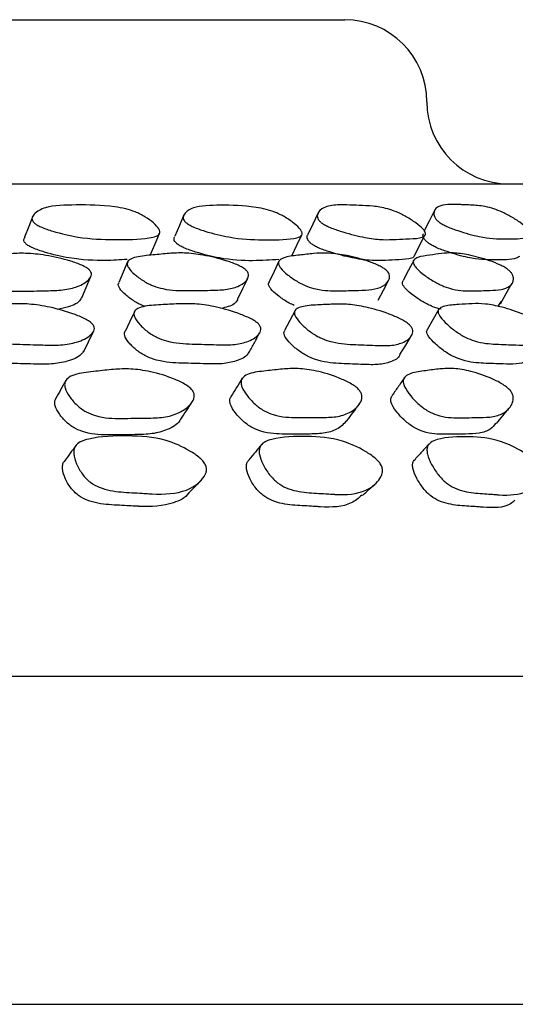
# Model space of a CAD drawing. Units: millimetres. Extents: x 9 to 541, y 53 to 593.
# Drawn here: x 306 to 312, y 280 to 292 of the extents above; entities that cross this region are included whole.
import ezdxf

# ---------------------------------------------------------------- set-up
doc = ezdxf.new("R2010")
doc.units = ezdxf.units.MM

msp = doc.modelspace()

# ---------------------------------------------------------------- linework, layer by layer
at = {"color": 7, "linetype": 'Continuous', "lineweight": 25}
for p, q in [((272.07, 291.525), (310.07, 291.525)), ((310.918, 288.642), (311.048, 288.897)), ((311.971, 288.092), (311.941, 288.037)), ((261.07, 283.525), (321.07, 283.525)), ((261.07, 279.525), (321.07, 279.525))]:
    msp.add_line(p, q, dxfattribs=at)
at = {"color": 7, "linetype": 'Continuous', "lineweight": 25, "flags": 128}
for points in [[(306.27, 289.132), (306.22, 289.004), (306.17, 288.876)], [(308.111, 289.145), (308.055, 289.017), (307.999, 288.888)], [(309.743, 289.162), (309.682, 289.033), (309.621, 288.905)], [(311.165, 289.199), (311.099, 289.071), (311.034, 288.942)], [(307.704, 288.665), (307.759, 288.792), (307.813, 288.92)], [(309.426, 288.648), (309.486, 288.775), (309.547, 288.903)], [(307.425, 288.572), (307.371, 288.446), (307.317, 288.32)], [(309.269, 288.583), (309.209, 288.457), (309.149, 288.331)], [(310.915, 288.597), (310.849, 288.471), (310.783, 288.345)], [(306.866, 288.136), (306.919, 288.261), (306.973, 288.385)], [(308.769, 288.123), (308.829, 288.247), (308.888, 288.371)], [(310.476, 288.105), (310.542, 288.229), (310.607, 288.353)], [(311.967, 288.063), (312.038, 288.187), (312.108, 288.311)], [(307.507, 287.966), (307.45, 287.845), (307.393, 287.724)], [(309.465, 287.98), (309.401, 287.858), (309.337, 287.737)], [(311.218, 287.997), (311.148, 287.876), (311.078, 287.754)], [(306.891, 287.481), (306.948, 287.599), (307.004, 287.716)], [(310.743, 287.443), (310.813, 287.559), (310.884, 287.676)]]:
    msp.add_lwpolyline(points, dxfattribs=at)
at = {"color": 7, "linetype": 'Continuous', "lineweight": 25}
for centre, start, end in [((310.07, 290.525), 0, 90), ((312.07, 290.525), 180, 270)]:
    msp.add_arc(centre, 1, start, end, dxfattribs=at)
for points, knots in [([(268.859, 289.525), (268.854, 289.525), (268.834, 289.525), (268.959, 289.525), (269.236, 289.525), (269.688, 289.525), (270.291, 289.525), (271.035, 289.525), (271.911, 289.525), (272.931, 289.525), (274.083, 289.525), (275.348, 289.525), (276.728, 289.525), (278.225, 289.525), (279.786, 289.525), (281.38, 289.525), (283.002, 289.525), (284.691, 289.525), (286.861, 289.525), (289.54, 289.525), (292.685, 289.525), (295.819, 289.525), (298.427, 289.525), (300.532, 289.525), (302.175, 289.525), (303.755, 289.525), (305.252, 289.525), (306.64, 289.525), (307.925, 289.525), (309.101, 289.525), (310.145, 289.525), (311.042, 289.525), (311.798, 289.525), (312.41, 289.525), (312.868, 289.525), (313.158, 289.525), (313.298, 289.525), (313.284, 289.525), (313.279, 289.525)], [0, 0, 0, 0, 0.008689, 0.035303, 0.061916, 0.089324, 0.116733, 0.143023, 0.169314, 0.196351, 0.223389, 0.249967, 0.276545, 0.303898, 0.33125, 0.356355, 0.381459, 0.407226, 0.432993, 0.477594, 0.523083, 0.567688, 0.613213, 0.639492, 0.665771, 0.692796, 0.719822, 0.746391, 0.772961, 0.800303, 0.827645, 0.854169, 0.880693, 0.908002, 0.935312, 0.961622, 0.987933, 1, 1, 1, 1]), ([(306.285, 289.049), (306.277, 289.058), (306.26, 289.078), (306.257, 289.117), (306.298, 289.177), (306.445, 289.26), (306.812, 289.269), (307.136, 289.266), (307.392, 289.224), (307.5, 289.191), (307.579, 289.156), (307.659, 289.111), (307.743, 289.049), (307.801, 288.986), (307.818, 288.943), (307.814, 288.91), (307.773, 288.881), (307.6, 288.847), (307.282, 288.842), (306.892, 288.852), (306.569, 288.928), (306.398, 288.984), (306.319, 289.022), (306.296, 289.041), (306.285, 289.049)], [0, 0, 0, 0, 0.011345, 0.024975, 0.057038, 0.127708, 0.246692, 0.378959, 0.411755, 0.438835, 0.453148, 0.467994, 0.499914, 0.53127, 0.545391, 0.559441, 0.58626, 0.619929, 0.75289, 0.872039, 0.943651, 0.97708, 0.989416, 1, 1, 1, 1]), ([(308.137, 289.05), (308.128, 289.059), (308.108, 289.079), (308.098, 289.118), (308.123, 289.177), (308.239, 289.258), (308.57, 289.266), (308.865, 289.261), (309.104, 289.218), (309.209, 289.184), (309.288, 289.149), (309.369, 289.104), (309.459, 289.042), (309.525, 288.979), (309.55, 288.937), (309.553, 288.904), (309.523, 288.875), (309.374, 288.842), (309.087, 288.839), (308.73, 288.852), (308.421, 288.929), (308.253, 288.985), (308.174, 289.024), (308.148, 289.042), (308.137, 289.05)], [0, 0, 0, 0, 0.011337, 0.02496, 0.057018, 0.127714, 0.246689, 0.378993, 0.411803, 0.438871, 0.453171, 0.468001, 0.499911, 0.531289, 0.545427, 0.559487, 0.586308, 0.619959, 0.752895, 0.872038, 0.94364, 0.977082, 0.989419, 1, 1, 1, 1]), ([(309.785, 289.05), (309.775, 289.059), (309.752, 289.079), (309.733, 289.118), (309.739, 289.178), (309.795, 289.229), (309.887, 289.259), (309.984, 289.269), (310.106, 289.267), (310.253, 289.261), (310.404, 289.256), (310.556, 289.233), (310.683, 289.191), (310.761, 289.156), (310.844, 289.111), (310.939, 289.049), (311.014, 288.986), (311.047, 288.943), (311.059, 288.911), (311.04, 288.881), (310.963, 288.857), (310.82, 288.854), (310.662, 288.844), (310.497, 288.842), (310.281, 288.875), (310.067, 288.929), (309.904, 288.986), (309.824, 289.024), (309.797, 289.042), (309.785, 289.05)], [0, 0, 0, 0, 0.011319, 0.024931, 0.056963, 0.127555, 0.167857, 0.205572, 0.247026, 0.30002, 0.358774, 0.411769, 0.43882, 0.453126, 0.467983, 0.499882, 0.531199, 0.545311, 0.559363, 0.586191, 0.619828, 0.688946, 0.752543, 0.810689, 0.872183, 0.943772, 0.977139, 0.989444, 1, 1, 1, 1]), ([(311.225, 289.055), (311.214, 289.064), (311.188, 289.084), (311.161, 289.123), (311.149, 289.183), (311.196, 289.264), (311.339, 289.277), (311.459, 289.272), (311.512, 289.27), (311.61, 289.265), (311.719, 289.261), (311.852, 289.232), (311.946, 289.199), (312.023, 289.164), (312.106, 289.12), (312.205, 289.057), (312.287, 288.994), (312.329, 288.952), (312.349, 288.919), (312.343, 288.889), (312.253, 288.855), (312.045, 288.849), (311.774, 288.858), (311.502, 288.934), (311.346, 288.99), (311.266, 289.028), (311.238, 289.046), (311.225, 289.055)], [0, 0, 0, 0, 0.011349, 0.02498, 0.057037, 0.1277, 0.246665, 0.256621, 0.275356, 0.310944, 0.379041, 0.411835, 0.438883, 0.453175, 0.468005, 0.499908, 0.531264, 0.545387, 0.559444, 0.586275, 0.619939, 0.752918, 0.872049, 0.943619, 0.977063, 0.989407, 1, 1, 1, 1]), ([(306.186, 288.793), (306.178, 288.802), (306.161, 288.822), (306.158, 288.85), (306.169, 288.865), (306.175, 288.874)], [0, 0, 0, 0, 0.273115, 0.601321, 1, 1, 1, 1]), ([(308.026, 288.794), (308.017, 288.803), (307.997, 288.823), (307.987, 288.854), (307.996, 288.871), (308.001, 288.882)], [0, 0, 0, 0, 0.246913, 0.543676, 1, 1, 1, 1]), ([(309.663, 288.794), (309.652, 288.803), (309.63, 288.823), (309.612, 288.861), (309.608, 288.89), (309.621, 288.902), (309.623, 288.904)], [0, 0, 0, 0, 0.185787, 0.409255, 0.93521, 1, 1, 1, 1]), ([(311.094, 288.798), (311.082, 288.807), (311.057, 288.827), (311.03, 288.866), (311.018, 288.898), (311.029, 288.912), (311.031, 288.916)], [0, 0, 0, 0, 0.168438, 0.370787, 0.846741, 1, 1, 1, 1]), ([(307.418, 288.603), (307.332, 288.597), (307.123, 288.584), (306.787, 288.599), (306.468, 288.672), (306.298, 288.729), (306.22, 288.766), (306.197, 288.784), (306.186, 288.793)], [0, 0, 0, 0, 0.250462, 0.611931, 0.829123, 0.930494, 0.967901, 1, 1, 1, 1]), ([(309.267, 288.602), (309.165, 288.595), (308.952, 288.581), (308.614, 288.598), (308.308, 288.673), (308.141, 288.73), (308.062, 288.768), (308.037, 288.786), (308.026, 288.794)], [0, 0, 0, 0, 0.311262, 0.643397, 0.842949, 0.936136, 0.970512, 1, 1, 1, 1]), ([(310.914, 288.644), (310.912, 288.639), (310.905, 288.621), (310.828, 288.604), (310.692, 288.598), (310.534, 288.589), (310.37, 288.588), (310.155, 288.62), (309.943, 288.674), (309.781, 288.73), (309.701, 288.767), (309.675, 288.786), (309.663, 288.794)], [0, 0, 0, 0, 0.024201, 0.103518, 0.266523, 0.41651, 0.553641, 0.698656, 0.867445, 0.946105, 0.975114, 1, 1, 1, 1]), ([(312.2, 288.639), (312.187, 288.632), (312.123, 288.595), (311.905, 288.596), (311.639, 288.603), (311.369, 288.678), (311.214, 288.734), (311.135, 288.772), (311.107, 288.79), (311.094, 288.798)], [0, 0, 0, 0, 0.081366, 0.402816, 0.690792, 0.863756, 0.94457, 0.9744, 1, 1, 1, 1]), ([(306.959, 288.475), (306.966, 288.466), (306.982, 288.446), (306.987, 288.404), (306.943, 288.337), (306.83, 288.27), (306.645, 288.227), (306.403, 288.22), (306.137, 288.215), (305.893, 288.214), (305.712, 288.263), (305.632, 288.298), (305.553, 288.343), (305.469, 288.409), (305.413, 288.477), (305.397, 288.524), (305.403, 288.563), (305.448, 288.599), (305.568, 288.635), (305.759, 288.651), (305.971, 288.672), (306.183, 288.683), (306.438, 288.656), (306.673, 288.603), (306.844, 288.545), (306.914, 288.509), (306.943, 288.489), (306.954, 288.48), (306.959, 288.475)], [0, 0, 0, 0, 0.010687, 0.023227, 0.057169, 0.127881, 0.188655, 0.247176, 0.330848, 0.411721, 0.438721, 0.453158, 0.46796, 0.500037, 0.531541, 0.545697, 0.559739, 0.586575, 0.620063, 0.689166, 0.752769, 0.810832, 0.872125, 0.943566, 0.975236, 0.988653, 0.994563, 1, 1, 1, 1]), ([(308.865, 288.476), (308.873, 288.467), (308.892, 288.447), (308.904, 288.405), (308.877, 288.339), (308.786, 288.272), (308.624, 288.231), (308.404, 288.226), (308.159, 288.222), (307.934, 288.222), (307.758, 288.272), (307.678, 288.307), (307.597, 288.353), (307.508, 288.419), (307.443, 288.486), (307.42, 288.534), (307.419, 288.572), (307.453, 288.608), (307.558, 288.643), (307.731, 288.657), (307.922, 288.677), (308.115, 288.687), (308.354, 288.659), (308.579, 288.605), (308.746, 288.546), (308.817, 288.51), (308.848, 288.49), (308.859, 288.481), (308.865, 288.476)], [0, 0, 0, 0, 0.010714, 0.023271, 0.05721, 0.127865, 0.188622, 0.247173, 0.33084, 0.411716, 0.438729, 0.453176, 0.467982, 0.50006, 0.531557, 0.545708, 0.559737, 0.586547, 0.620016, 0.689136, 0.75279, 0.81087, 0.872132, 0.943523, 0.975195, 0.988628, 0.994549, 1, 1, 1, 1]), ([(310.569, 288.477), (310.579, 288.468), (310.6, 288.448), (310.621, 288.406), (310.612, 288.34), (310.545, 288.273), (310.411, 288.231), (310.215, 288.225), (309.998, 288.22), (309.796, 288.219), (309.628, 288.268), (309.548, 288.303), (309.465, 288.349), (309.371, 288.415), (309.298, 288.483), (309.267, 288.53), (309.258, 288.568), (309.281, 288.605), (309.367, 288.64), (309.519, 288.655), (309.685, 288.676), (309.855, 288.686), (310.074, 288.659), (310.286, 288.606), (310.448, 288.547), (310.519, 288.511), (310.551, 288.491), (310.563, 288.482), (310.569, 288.477)], [0, 0, 0, 0, 0.01069, 0.023234, 0.057184, 0.127881, 0.188645, 0.247177, 0.330848, 0.411714, 0.438721, 0.453166, 0.467972, 0.500052, 0.531544, 0.545688, 0.559719, 0.586541, 0.620038, 0.689171, 0.752777, 0.810833, 0.872122, 0.943568, 0.975238, 0.988654, 0.994563, 1, 1, 1, 1]), ([(312.059, 288.48), (312.07, 288.471), (312.093, 288.451), (312.122, 288.409), (312.132, 288.342), (312.093, 288.274), (311.987, 288.231), (311.819, 288.224), (311.631, 288.219), (311.456, 288.217), (311.297, 288.266), (311.219, 288.301), (311.136, 288.346), (311.037, 288.412), (310.957, 288.48), (310.918, 288.528), (310.9, 288.566), (310.911, 288.603), (310.977, 288.639), (311.105, 288.655), (311.244, 288.676), (311.388, 288.688), (311.584, 288.661), (311.781, 288.609), (311.936, 288.55), (312.007, 288.514), (312.039, 288.495), (312.052, 288.485), (312.059, 288.48)], [0, 0, 0, 0, 0.010718, 0.023279, 0.057215, 0.127865, 0.188622, 0.247178, 0.330861, 0.411714, 0.438716, 0.453159, 0.467968, 0.500046, 0.531542, 0.545694, 0.559731, 0.586559, 0.620037, 0.689147, 0.752786, 0.810867, 0.872146, 0.943537, 0.975197, 0.988627, 0.994548, 1, 1, 1, 1]), ([(307.634, 288.031), (307.632, 288.032), (307.61, 288.038), (307.566, 288.06), (307.486, 288.104), (307.398, 288.169), (307.334, 288.236), (307.313, 288.282), (307.308, 288.307), (307.317, 288.316), (307.32, 288.318)], [0, 0, 0, 0, 0.011895, 0.12506, 0.240839, 0.491401, 0.737545, 0.848304, 0.958291, 1, 1, 1, 1]), ([(309.455, 288.043), (309.445, 288.047), (309.414, 288.06), (309.342, 288.101), (309.249, 288.165), (309.177, 288.232), (309.147, 288.279), (309.138, 288.309), (309.148, 288.322), (309.153, 288.329)], [0, 0, 0, 0, 0.056227, 0.171299, 0.420337, 0.664917, 0.774936, 0.884254, 1, 1, 1, 1]), ([(311.246, 287.995), (311.212, 288.004), (311.161, 288.018), (311.083, 288.053), (311.001, 288.098), (310.904, 288.163), (310.825, 288.23), (310.786, 288.276), (310.768, 288.315), (310.777, 288.333), (310.783, 288.345)], [0, 0, 0, 0, 0.1548835, 0.2375179, 0.3221044, 0.5051096, 0.6848709, 0.765767, 0.8461363, 1, 1, 1, 1]), ([(306.861, 288.138), (306.857, 288.129), (306.834, 288.078), (306.733, 288.026), (306.615, 288.003), (306.568, 287.994)], [0, 0, 0, 0, 0.116407, 0.642783, 1, 1, 1, 1]), ([(308.766, 288.124), (308.765, 288.12), (308.754, 288.075), (308.683, 288.032), (308.591, 288.012), (308.561, 288.005)], [0, 0, 0, 0, 0.059843, 0.686467, 1, 1, 1, 1]), ([(307.004, 287.806), (307.009, 287.795), (307.022, 287.774), (307.018, 287.728), (306.958, 287.659), (306.822, 287.592), (306.617, 287.555), (306.36, 287.561), (306.077, 287.569), (305.819, 287.58), (305.638, 287.642), (305.561, 287.683), (305.487, 287.736), (305.413, 287.811), (305.368, 287.885), (305.361, 287.936), (305.375, 287.976), (305.43, 288.012), (305.564, 288.044), (305.769, 288.052), (305.997, 288.064), (306.225, 288.064), (306.49, 288.024), (306.729, 287.956), (306.896, 287.886), (306.971, 287.84), (306.993, 287.816), (307.004, 287.806)], [0, 0, 0, 0, 0.0107904, 0.0234066, 0.0573985, 0.1280097, 0.1886518, 0.2470883, 0.3306128, 0.4113461, 0.4383636, 0.4528514, 0.4677545, 0.500048, 0.5317428, 0.5459709, 0.5600724, 0.5869392, 0.6203878, 0.6892974, 0.7527389, 0.8106968, 0.8719427, 0.9433852, 0.9751193, 0.9886123, 1, 1, 1, 1]), ([(309.025, 287.809), (309.032, 287.799), (309.048, 287.777), (309.052, 287.732), (309.008, 287.663), (308.895, 287.596), (308.714, 287.559), (308.478, 287.564), (308.218, 287.571), (307.979, 287.581), (307.803, 287.642), (307.726, 287.683), (307.649, 287.735), (307.569, 287.81), (307.514, 287.884), (307.499, 287.935), (307.506, 287.974), (307.549, 288.011), (307.667, 288.043), (307.853, 288.051), (308.06, 288.064), (308.269, 288.065), (308.518, 288.025), (308.747, 287.958), (308.914, 287.889), (308.982, 287.847), (309.01, 287.825), (309.02, 287.814), (309.025, 287.809)], [0, 0, 0, 0, 0.010742, 0.023328, 0.057338, 0.128035, 0.188674, 0.247057, 0.330649, 0.411469, 0.438457, 0.452913, 0.467759, 0.500008, 0.53173, 0.545982, 0.560099, 0.586977, 0.620406, 0.689286, 0.752724, 0.810659, 0.871878, 0.943362, 0.975125, 0.988601, 0.994536, 1, 1, 1, 1]), ([(310.867, 287.798), (310.875, 287.788), (310.893, 287.766), (310.905, 287.72), (310.878, 287.651), (310.788, 287.584), (310.63, 287.549), (310.414, 287.556), (310.176, 287.565), (309.956, 287.578), (309.785, 287.64), (309.707, 287.682), (309.628, 287.735), (309.542, 287.81), (309.48, 287.884), (309.457, 287.935), (309.456, 287.974), (309.49, 288.011), (309.593, 288.042), (309.761, 288.049), (309.947, 288.06), (310.137, 288.059), (310.37, 288.017), (310.591, 287.949), (310.752, 287.878), (310.829, 287.832), (310.855, 287.809), (310.867, 287.798)], [0, 0, 0, 0, 0.010812, 0.023449, 0.057464, 0.127993, 0.1886, 0.247091, 0.330582, 0.411211, 0.438259, 0.452783, 0.467737, 0.500072, 0.531719, 0.545903, 0.559976, 0.586826, 0.620322, 0.689313, 0.752714, 0.810637, 0.871936, 0.943423, 0.975125, 0.988607, 1, 1, 1, 1]), ([(312.475, 287.806), (312.485, 287.795), (312.505, 287.773), (312.525, 287.728), (312.516, 287.659), (312.452, 287.591), (312.321, 287.555), (312.131, 287.561), (311.92, 287.569), (311.724, 287.581), (311.561, 287.643), (311.485, 287.685), (311.405, 287.737), (311.314, 287.812), (311.243, 287.886), (311.213, 287.937), (311.204, 287.977), (311.226, 288.013), (311.309, 288.045), (311.456, 288.053), (311.616, 288.065), (311.782, 288.065), (311.995, 288.024), (312.202, 287.956), (312.358, 287.886), (312.435, 287.84), (312.463, 287.816), (312.475, 287.806)], [0, 0, 0, 0, 0.010799, 0.023424, 0.057424, 0.128009, 0.188639, 0.247098, 0.330618, 0.411311, 0.438338, 0.452839, 0.467757, 0.500063, 0.531741, 0.545954, 0.560044, 0.586901, 0.620366, 0.68931, 0.752739, 0.810683, 0.871945, 0.943402, 0.975124, 0.988612, 1, 1, 1, 1]), ([(306.886, 287.484), (306.878, 287.471), (306.84, 287.414), (306.705, 287.36), (306.504, 287.323), (306.248, 287.329), (305.968, 287.336), (305.712, 287.347), (305.533, 287.407), (305.457, 287.448), (305.384, 287.499), (305.311, 287.572), (305.268, 287.644), (305.26, 287.689), (305.267, 287.703), (305.269, 287.707)], [0, 0, 0, 0, 0.0389259, 0.1761729, 0.2943445, 0.408298, 0.5711696, 0.7285164, 0.7809195, 0.8088771, 0.8375407, 0.8995155, 0.9603962, 0.9878174, 1, 1, 1, 1]), ([(308.9, 287.473), (308.897, 287.466), (308.874, 287.415), (308.762, 287.364), (308.586, 287.326), (308.351, 287.332), (308.093, 287.338), (307.857, 287.348), (307.682, 287.407), (307.606, 287.447), (307.53, 287.498), (307.452, 287.571), (307.398, 287.644), (307.386, 287.693), (307.385, 287.716), (307.393, 287.723), (307.393, 287.723)], [0, 0, 0, 0, 0.023505, 0.160744, 0.278756, 0.392461, 0.555257, 0.71258, 0.764867, 0.792731, 0.821249, 0.883059, 0.943912, 0.971344, 0.99861, 1, 1, 1, 1]), ([(308.905, 287.471), (308.926, 287.51), (308.969, 287.588), (309.012, 287.667), (309.033, 287.706)], [0, 0, 0, 0, 0.5, 1, 1, 1, 1]), ([(310.741, 287.443), (310.741, 287.442), (310.729, 287.398), (310.64, 287.354), (310.488, 287.316), (310.272, 287.324), (310.036, 287.333), (309.819, 287.345), (309.65, 287.406), (309.574, 287.447), (309.496, 287.499), (309.412, 287.571), (309.35, 287.644), (309.33, 287.693), (309.327, 287.721), (309.337, 287.731), (309.341, 287.734)], [0, 0, 0, 0, 0.003675, 0.1414116, 0.2600754, 0.3746726, 0.5382463, 0.6961253, 0.7488298, 0.7769863, 0.8058812, 0.8682282, 0.9293037, 0.9567691, 0.9841163, 1, 1, 1, 1]), ([(312.348, 287.433), (312.33, 287.407), (312.293, 287.354), (312.165, 287.324), (311.978, 287.329), (311.768, 287.337), (311.575, 287.348), (311.414, 287.409), (311.338, 287.449), (311.26, 287.501), (311.171, 287.574), (311.102, 287.646), (311.073, 287.696), (311.064, 287.73), (311.075, 287.744), (311.082, 287.752)], [0, 0, 0, 0, 0.115577, 0.235111, 0.350445, 0.51522, 0.674337, 0.727375, 0.755687, 0.784717, 0.847448, 0.909012, 0.936726, 0.964297, 1, 1, 1, 1]), ([(308.218, 287), (308.224, 286.988), (308.238, 286.962), (308.238, 286.907), (308.186, 286.819), (308.063, 286.729), (307.871, 286.673), (307.626, 286.668), (307.356, 286.665), (307.11, 286.666), (306.936, 286.734), (306.861, 286.782), (306.787, 286.843), (306.713, 286.931), (306.665, 287.019), (306.655, 287.08), (306.666, 287.129), (306.714, 287.175), (306.839, 287.22), (307.032, 287.239), (307.247, 287.264), (307.462, 287.275), (307.716, 287.238), (307.948, 287.169), (308.11, 287.092), (308.185, 287.04), (308.207, 287.013), (308.218, 287)], [0, 0, 0, 0, 0.010958, 0.023707, 0.057809, 0.128435, 0.18897, 0.247259, 0.330549, 0.410993, 0.437999, 0.452538, 0.467543, 0.500168, 0.53223, 0.5466, 0.560809, 0.58774, 0.621146, 0.689823, 0.753089, 0.81088, 0.8719, 0.943097, 0.974857, 0.988454, 1, 1, 1, 1]), ([(310.254, 287), (310.262, 286.988), (310.278, 286.963), (310.284, 286.907), (310.247, 286.821), (310.143, 286.732), (309.972, 286.679), (309.748, 286.676), (309.5, 286.675), (309.273, 286.679), (309.104, 286.747), (309.029, 286.795), (308.955, 286.856), (308.876, 286.944), (308.821, 287.032), (308.804, 287.093), (308.809, 287.141), (308.848, 287.187), (308.958, 287.23), (309.134, 287.247), (309.329, 287.27), (309.526, 287.279), (309.764, 287.24), (309.986, 287.17), (310.145, 287.092), (310.22, 287.04), (310.243, 287.013), (310.254, 287)], [0, 0, 0, 0, 0.010918, 0.023638, 0.057729, 0.12842, 0.188978, 0.247236, 0.330509, 0.410967, 0.437982, 0.452527, 0.467531, 0.500157, 0.532198, 0.54655, 0.560749, 0.587679, 0.621116, 0.68982, 0.753025, 0.810779, 0.871858, 0.943168, 0.974927, 0.988497, 1, 1, 1, 1]), ([(310.802, 287.169), (310.777, 287.132), (310.726, 287.058), (310.675, 286.984), (310.649, 286.947)], [0, 0, 0, 0, 0.500001, 1, 1, 1, 1]), ([(312.089, 287.004), (312.097, 286.992), (312.115, 286.966), (312.129, 286.91), (312.109, 286.824), (312.031, 286.735), (311.887, 286.68), (311.687, 286.675), (311.467, 286.673), (311.263, 286.675), (311.102, 286.743), (311.029, 286.791), (310.953, 286.852), (310.87, 286.94), (310.808, 287.028), (310.784, 287.089), (310.78, 287.138), (310.808, 287.184), (310.899, 287.228), (311.054, 287.246), (311.223, 287.27), (311.397, 287.28), (311.615, 287.242), (311.824, 287.172), (311.977, 287.095), (312.051, 287.043), (312.077, 287.016), (312.089, 287.004)], [0, 0, 0, 0, 0.010916, 0.023636, 0.057732, 0.12843, 0.188993, 0.247242, 0.3305, 0.410972, 0.437979, 0.452519, 0.467524, 0.500149, 0.532194, 0.54655, 0.560755, 0.587692, 0.621129, 0.689823, 0.753039, 0.810803, 0.871873, 0.943171, 0.974928, 0.988497, 1, 1, 1, 1]), ([(306.67, 287.125), (306.65, 287.088), (306.609, 287.014), (306.568, 286.941), (306.548, 286.904)], [0, 0, 0, 0, 0.500001, 1, 1, 1, 1]), ([(308.822, 287.154), (308.799, 287.117), (308.753, 287.043), (308.707, 286.969), (308.684, 286.932)], [0, 0, 0, 0, 0.500001, 1, 1, 1, 1]), ([(310.095, 286.637), (310.058, 286.599), (309.988, 286.526), (309.816, 286.478), (309.594, 286.474), (309.348, 286.474), (309.124, 286.477), (308.957, 286.543), (308.884, 286.589), (308.811, 286.648), (308.735, 286.732), (308.681, 286.817), (308.667, 286.875), (308.668, 286.91), (308.682, 286.923), (308.688, 286.929)], [0, 0, 0, 0, 0.132686, 0.25207, 0.367132, 0.531616, 0.690446, 0.743342, 0.771552, 0.800462, 0.863007, 0.924449, 0.952121, 0.979676, 1, 1, 1, 1]), ([(311.909, 286.607), (311.89, 286.581), (311.846, 286.521), (311.713, 286.48), (311.518, 286.474), (311.298, 286.472), (311.097, 286.474), (310.939, 286.539), (310.867, 286.585), (310.794, 286.644), (310.713, 286.728), (310.653, 286.813), (310.631, 286.872), (310.627, 286.915), (310.643, 286.934), (310.652, 286.945)], [0, 0, 0, 0, 0.093448, 0.215291, 0.332708, 0.500553, 0.662696, 0.716673, 0.745459, 0.774969, 0.838802, 0.901514, 0.929761, 0.957891, 1, 1, 1, 1]), ([(308.069, 286.657), (308.067, 286.651), (308.038, 286.592), (307.92, 286.527), (307.733, 286.472), (307.488, 286.467), (307.222, 286.464), (306.979, 286.466), (306.806, 286.53), (306.732, 286.576), (306.661, 286.635), (306.589, 286.719), (306.542, 286.804), (306.535, 286.862), (306.537, 286.891), (306.548, 286.901), (306.55, 286.903)], [0, 0, 0, 0, 0.014181, 0.151944, 0.270672, 0.385224, 0.548925, 0.706952, 0.759577, 0.787642, 0.81641, 0.878637, 0.939797, 0.967356, 0.99478, 1, 1, 1, 1]), ([(308.073, 286.655), (308.095, 286.69), (308.14, 286.758), (308.186, 286.826), (308.208, 286.861)], [0, 0, 0, 0, 0.499997, 1, 1, 1, 1]), ([(310.097, 286.636), (310.122, 286.67), (310.173, 286.738), (310.223, 286.806), (310.248, 286.84)], [0, 0, 0, 0, 0.499996, 1, 1, 1, 1]), ([(311.919, 286.604), (311.945, 286.635), (311.996, 286.696), (312.046, 286.757), (312.071, 286.787)], [0, 0, 0, 0, 0.49965, 1, 1, 1, 1]), ([(308.377, 286.091), (308.382, 286.076), (308.39, 286.046), (308.378, 285.981), (308.306, 285.883), (308.108, 285.751), (307.872, 285.737), (307.722, 285.746), (307.72, 285.746), (307.716, 285.746), (307.705, 285.747), (307.667, 285.749), (307.589, 285.754), (307.433, 285.763), (307.261, 285.771), (307.087, 285.818), (306.986, 285.873), (306.918, 285.932), (306.855, 286.007), (306.797, 286.111), (306.766, 286.214), (306.769, 286.284), (306.79, 286.338), (306.85, 286.387), (307.059, 286.447), (307.409, 286.459), (307.825, 286.438), (308.134, 286.304), (308.286, 286.204), (308.352, 286.139), (308.369, 286.106), (308.377, 286.091)], [0, 0, 0, 0, 0.011235, 0.024162, 0.058283, 0.128663, 0.246417, 0.246481, 0.24649, 0.247605, 0.249501, 0.255636, 0.277271, 0.310153, 0.37775, 0.41053, 0.43759, 0.452213, 0.467317, 0.500323, 0.532824, 0.547367, 0.561666, 0.588547, 0.621793, 0.753288, 0.871198, 0.942248, 0.974274, 0.988144, 1, 1, 1, 1]), ([(310.517, 286.089), (310.522, 286.074), (310.533, 286.041), (310.526, 285.978), (310.471, 285.881), (310.302, 285.748), (310.084, 285.731), (309.934, 285.741), (309.898, 285.743), (309.827, 285.748), (309.685, 285.756), (309.527, 285.765), (309.364, 285.812), (309.266, 285.867), (309.199, 285.926), (309.134, 286), (309.071, 286.104), (309.031, 286.207), (309.026, 286.277), (309.04, 286.332), (309.089, 286.382), (309.274, 286.443), (309.595, 286.453), (309.978, 286.428), (310.273, 286.298), (310.422, 286.2), (310.489, 286.137), (310.508, 286.104), (310.517, 286.089)], [0, 0, 0, 0, 0.012029, 0.025221, 0.05811, 0.128728, 0.246623, 0.250431, 0.256822, 0.277347, 0.310151, 0.377643, 0.410455, 0.437597, 0.452265, 0.467372, 0.500388, 0.532919, 0.54749, 0.561788, 0.58867, 0.621899, 0.753308, 0.871236, 0.942483, 0.974476, 0.98823, 1, 1, 1, 1]), ([(312.435, 286.075), (312.44, 286.061), (312.453, 286.03), (312.454, 285.965), (312.411, 285.869), (312.268, 285.739), (312.076, 285.725), (311.947, 285.734), (311.937, 285.735), (311.904, 285.738), (311.84, 285.743), (311.71, 285.753), (311.566, 285.762), (311.414, 285.811), (311.32, 285.866), (311.255, 285.926), (311.19, 286.001), (311.125, 286.105), (311.08, 286.208), (311.07, 286.278), (311.077, 286.332), (311.118, 286.381), (311.28, 286.439), (311.57, 286.448), (311.917, 286.424), (312.196, 286.289), (312.339, 286.188), (312.405, 286.123), (312.425, 286.09), (312.435, 286.075)], [0, 0, 0, 0, 0.011179, 0.024067, 0.058196, 0.128674, 0.246458, 0.246488, 0.250181, 0.256536, 0.277231, 0.310085, 0.377708, 0.410535, 0.437624, 0.452254, 0.467337, 0.500331, 0.53286, 0.547427, 0.561731, 0.588599, 0.621808, 0.753259, 0.871154, 0.942284, 0.974344, 0.988194, 1, 1, 1, 1]), ([(306.795, 286.335), (306.772, 286.304), (306.725, 286.241), (306.679, 286.178), (306.656, 286.146)], [0, 0, 0, 0, 0.500003, 1, 1, 1, 1]), ([(309.061, 286.351), (309.034, 286.319), (308.981, 286.256), (308.928, 286.193), (308.902, 286.161)], [0, 0, 0, 0, 0.5000037, 1, 1, 1, 1]), ([(311.109, 286.365), (311.079, 286.334), (311.021, 286.27), (310.962, 286.207), (310.933, 286.176)], [0, 0, 0, 0, 0.500003, 1, 1, 1, 1]), ([(308.17, 285.757), (308.169, 285.756), (308.129, 285.696), (307.938, 285.605), (307.715, 285.585), (307.566, 285.593), (307.565, 285.593), (307.561, 285.594), (307.549, 285.594), (307.512, 285.596), (307.435, 285.601), (307.281, 285.609), (307.11, 285.617), (306.939, 285.661), (306.84, 285.713), (306.774, 285.769), (306.713, 285.839), (306.657, 285.938), (306.627, 286.036), (306.633, 286.101), (306.642, 286.133), (306.655, 286.143), (306.658, 286.145)], [0, 0, 0, 0, 0.002718, 0.141795, 0.376574, 0.3767, 0.376719, 0.378943, 0.382725, 0.394958, 0.438107, 0.503691, 0.638465, 0.703556, 0.756689, 0.784989, 0.813944, 0.876802, 0.93881, 0.966812, 0.994625, 1, 1, 1, 1]), ([(310.279, 285.731), (310.239, 285.695), (310.115, 285.587), (309.906, 285.58), (309.758, 285.589), (309.722, 285.591), (309.652, 285.596), (309.512, 285.603), (309.355, 285.611), (309.195, 285.656), (309.099, 285.707), (309.033, 285.762), (308.971, 285.832), (308.91, 285.931), (308.873, 286.029), (308.87, 286.095), (308.879, 286.135), (308.897, 286.151), (308.906, 286.158)], [0, 0, 0, 0, 0.115262, 0.352312, 0.359972, 0.372826, 0.414112, 0.480097, 0.615811, 0.681524, 0.735283, 0.763922, 0.79314, 0.856558, 0.919132, 0.947412, 0.975445, 1, 1, 1, 1]), ([(312.144, 285.671), (312.128, 285.654), (312.039, 285.57), (311.88, 285.574), (311.752, 285.583), (311.742, 285.583), (311.709, 285.586), (311.646, 285.591), (311.518, 285.6), (311.375, 285.609), (311.226, 285.654), (311.135, 285.706), (311.071, 285.763), (311.009, 285.833), (310.946, 285.932), (310.904, 286.03), (310.895, 286.096), (310.902, 286.143), (310.923, 286.162), (310.936, 286.174)], [0, 0, 0, 0, 0.057958, 0.305599, 0.305662, 0.313429, 0.326794, 0.370316, 0.439411, 0.581577, 0.650301, 0.706377, 0.736226, 0.76671, 0.832955, 0.898396, 0.927975, 0.957316, 1, 1, 1, 1]), ([(308.171, 285.758), (308.196, 285.783), (308.247, 285.835), (308.297, 285.887), (308.323, 285.914)], [0, 0, 0, 0, 0.5000919, 1, 1, 1, 1]), ([(310.285, 285.727), (310.313, 285.752), (310.369, 285.802), (310.424, 285.852), (310.452, 285.877)], [0, 0, 0, 0, 0.499956, 1, 1, 1, 1])]:
    msp.add_open_spline(points, degree=3, knots=knots, dxfattribs=at)

doc.saveas('drawing.dxf')
